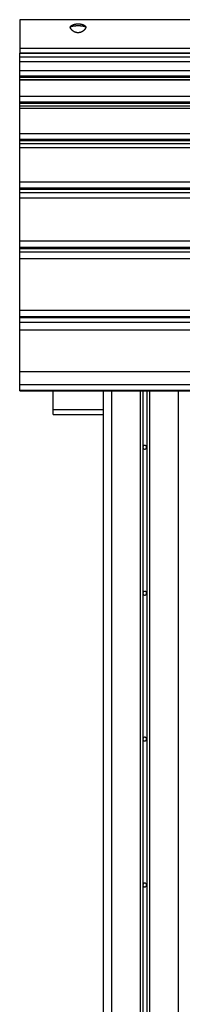
# Model space of a CAD drawing. Extents: x -48 to 27.4, y 28.5 to 69.7.
# Drawn here: x -13.1 to -11.1, y 57.9 to 69.7 of the extents above; entities that cross this region are included whole.
import ezdxf

# ---------------------------------------------------------------- set-up
doc = ezdxf.new("R2010")
doc.units = 0
doc.layers.get('0').update_dxf_attribs({"linetype": 'CONTINUOUS'})

msp = doc.modelspace()

# ---------------------------------------------------------------- linework, layer by layer
at = {"color": 0}
for points in [[(-13.0756, 69.7141), (-13.0756, 69.3738)], [(-0.0757, 69.7141), (-13.0756, 69.7141)], [(-12.4698, 69.6263), (-12.4692, 69.6273), (-12.4687, 69.6283), (-12.4681, 69.6293), (-12.4674, 69.6303), (-12.4668, 69.6313), (-12.4661, 69.6322), (-12.4654, 69.6332), (-12.4646, 69.6341), (-12.4638, 69.635), (-12.463, 69.6359), (-12.4622, 69.6368), (-12.4614, 69.6376), (-12.4606, 69.6385), (-12.4597, 69.6394), (-12.4588, 69.6402), (-12.4579, 69.641), (-12.4569, 69.6418), (-12.456, 69.6425), (-12.455, 69.6433), (-12.454, 69.644), (-12.453, 69.6448), (-12.4519, 69.6455), (-12.4509, 69.6462), (-12.4498, 69.6469), (-12.4487, 69.6476), (-12.4476, 69.6482), (-12.4465, 69.6489), (-12.4453, 69.6495), (-12.4441, 69.6502), (-12.4429, 69.6508), (-12.4417, 69.6513), (-12.4404, 69.6519), (-12.4391, 69.6525), (-12.4378, 69.6531), (-12.4365, 69.6536), (-12.4352, 69.6542), (-12.4338, 69.6547), (-12.4324, 69.6552), (-12.431, 69.6558), (-12.4296, 69.6562), (-12.4281, 69.6567), (-12.4267, 69.6572), (-12.4252, 69.6576), (-12.4237, 69.6581), (-12.4222, 69.6585), (-12.4206, 69.6589), (-12.4191, 69.6593), (-12.4175, 69.6597), (-12.4159, 69.66), (-12.4143, 69.6604), (-12.4126, 69.6607), (-12.411, 69.661), (-12.4093, 69.6613), (-12.4076, 69.6616), (-12.4059, 69.6619), (-12.4042, 69.6622), (-12.4024, 69.6624), (-12.4006, 69.6627), (-12.3989, 69.6629), (-12.3971, 69.6631), (-12.3953, 69.6633), (-12.3935, 69.6635), (-12.3917, 69.6636), (-12.3899, 69.6637), (-12.3881, 69.6638), (-12.3863, 69.6639), (-12.3845, 69.664), (-12.3827, 69.6641), (-12.3808, 69.6642), (-12.379, 69.6642), (-12.3772, 69.6642), (-12.3754, 69.6642), (-12.3735, 69.6642), (-12.3717, 69.6642), (-12.3699, 69.6641), (-12.368, 69.664), (-12.3662, 69.664), (-12.3644, 69.6639), (-12.3626, 69.6638), (-12.3608, 69.6637), (-12.359, 69.6635), (-12.3572, 69.6634), (-12.3554, 69.6632), (-12.3536, 69.663), (-12.3518, 69.6628), (-12.3501, 69.6626), (-12.3483, 69.6623), (-12.3465, 69.6621), (-12.3448, 69.6618), (-12.3431, 69.6616), (-12.3414, 69.6612), (-12.3397, 69.6609), (-12.338, 69.6606), (-12.3363, 69.6602), (-12.3347, 69.6598), (-12.333, 69.6595), (-12.3314, 69.6591), (-12.3298, 69.6587), (-12.3282, 69.6582), (-12.3266, 69.6578), (-12.325, 69.6573), (-12.3234, 69.6568), (-12.3219, 69.6563), (-12.3204, 69.6558), (-12.3189, 69.6552), (-12.3174, 69.6547), (-12.3159, 69.6541), (-12.3145, 69.6536), (-12.3131, 69.6529), (-12.3117, 69.6523), (-12.3104, 69.6517), (-12.309, 69.6511), (-12.3077, 69.6504), (-12.3064, 69.6498), (-12.3051, 69.649), (-12.3039, 69.6483), (-12.3027, 69.6476), (-12.3015, 69.6469), (-12.3002, 69.6461), (-12.2991, 69.6453), (-12.298, 69.6446), (-12.2969, 69.6437), (-12.2958, 69.6429), (-12.2947, 69.6421), (-12.2937, 69.6412), (-12.2927, 69.6403), (-12.2917, 69.6394), (-12.2907, 69.6385), (-12.2898, 69.6376), (-12.2889, 69.6366), (-12.2881, 69.6357), (-12.2872, 69.6347), (-12.2864, 69.6337), (-12.2856, 69.6327), (-12.2849, 69.6318), (-12.2841, 69.6306)], [(-12.4698, 69.6263), (-12.4681, 69.6274)], [(-12.2815, 69.6263), (-12.2817, 69.6247), (-12.282, 69.6231), (-12.2824, 69.6215), (-12.2828, 69.6198), (-12.2833, 69.6182), (-12.2839, 69.6166), (-12.2845, 69.6149), (-12.2852, 69.6133), (-12.286, 69.6117), (-12.2868, 69.61), (-12.2877, 69.6084), (-12.2887, 69.6067), (-12.2896, 69.6051), (-12.2907, 69.6035), (-12.2918, 69.6019), (-12.2929, 69.6002), (-12.2942, 69.5986), (-12.2954, 69.597), (-12.2967, 69.5954), (-12.298, 69.5939), (-12.2995, 69.5923), (-12.3009, 69.5908), (-12.3024, 69.5892), (-12.304, 69.5877), (-12.3055, 69.5863), (-12.3071, 69.5848), (-12.3087, 69.5834), (-12.3105, 69.582), (-12.3122, 69.5807), (-12.3139, 69.5793), (-12.3156, 69.578), (-12.3174, 69.5768), (-12.3192, 69.5755), (-12.3211, 69.5743), (-12.323, 69.5731), (-12.3249, 69.572), (-12.3268, 69.5709), (-12.3288, 69.5698), (-12.3308, 69.5688), (-12.3329, 69.5678), (-12.335, 69.5668), (-12.3371, 69.5658), (-12.3394, 69.5649), (-12.3417, 69.564), (-12.344, 69.5632), (-12.3464, 69.5624), (-12.3488, 69.5616), (-12.3513, 69.5609), (-12.3538, 69.5603), (-12.3563, 69.5598), (-12.359, 69.5593), (-12.3617, 69.5588), (-12.3643, 69.5585), (-12.3671, 69.5582), (-12.3699, 69.5579), (-12.3726, 69.5578), (-12.3755, 69.5577), (-12.3782, 69.5578), (-12.3811, 69.5579), (-12.3839, 69.5581), (-12.3866, 69.5584), (-12.3893, 69.5587), (-12.3921, 69.5592), (-12.3948, 69.5598), (-12.3976, 69.5603), (-12.4002, 69.561), (-12.4029, 69.5618), (-12.4055, 69.5626), (-12.4081, 69.5635), (-12.4106, 69.5644), (-12.4131, 69.5654), (-12.4156, 69.5664), (-12.4179, 69.5675), (-12.4203, 69.5687), (-12.4227, 69.5699), (-12.425, 69.5711), (-12.4271, 69.5724), (-12.4293, 69.5738), (-12.4315, 69.5752), (-12.4336, 69.5766), (-12.4356, 69.578), (-12.4376, 69.5795), (-12.4396, 69.581), (-12.4416, 69.5826), (-12.4434, 69.5842), (-12.4453, 69.5859), (-12.4472, 69.5876), (-12.4489, 69.5893), (-12.4506, 69.591), (-12.4524, 69.5929), (-12.454, 69.5947), (-12.4555, 69.5966), (-12.4571, 69.5986), (-12.4585, 69.6004), (-12.4594, 69.6018), (-12.46, 69.6026), (-12.4603, 69.603), (-12.4604, 69.6032), (-12.4606, 69.6033), (-12.4607, 69.6036), (-12.4609, 69.6039), (-12.461, 69.6042), (-12.4612, 69.6044), (-12.4614, 69.6046), (-12.4615, 69.6049), (-12.4617, 69.6052), (-12.4619, 69.6054), (-12.462, 69.6056), (-12.4622, 69.6059), (-12.4623, 69.6062), (-12.4625, 69.6064), (-12.4626, 69.6066), (-12.4628, 69.6069), (-12.4629, 69.6072), (-12.463, 69.6074), (-12.4632, 69.6076), (-12.4633, 69.6079), (-12.4635, 69.6082), (-12.4636, 69.6084), (-12.4638, 69.6086), (-12.4639, 69.6089), (-12.4641, 69.6092), (-12.4642, 69.6094), (-12.4643, 69.6097), (-12.4644, 69.6099), (-12.4646, 69.6102), (-12.4647, 69.6104), (-12.4648, 69.6107), (-12.4649, 69.611), (-12.4651, 69.6112), (-12.4652, 69.6115), (-12.4653, 69.6117), (-12.4654, 69.612), (-12.4655, 69.6122), (-12.4656, 69.6125), (-12.4658, 69.6127), (-12.4659, 69.613), (-12.466, 69.6132), (-12.4661, 69.6135), (-12.4662, 69.6137), (-12.4664, 69.614), (-12.4665, 69.6143), (-12.4666, 69.6145), (-12.4667, 69.6147), (-12.4668, 69.615), (-12.4669, 69.6153), (-12.4669, 69.6155), (-12.4671, 69.6157), (-12.4672, 69.616), (-12.4672, 69.6163), (-12.4674, 69.6165), (-12.4675, 69.6167), (-12.4675, 69.617), (-12.4677, 69.6173), (-12.4677, 69.6175), (-12.4678, 69.6178), (-12.4679, 69.618), (-12.468, 69.6183), (-12.4681, 69.6185), (-12.4681, 69.6188), (-12.4682, 69.619), (-12.4683, 69.6193), (-12.4684, 69.6195), (-12.4684, 69.6198), (-12.4685, 69.62), (-12.4686, 69.6203), (-12.4687, 69.6205), (-12.4687, 69.6208), (-12.4688, 69.621), (-12.4689, 69.6213), (-12.469, 69.6215), (-12.469, 69.6218), (-12.4691, 69.6221), (-12.4691, 69.6223), (-12.4692, 69.6225), (-12.4692, 69.6228), (-12.4693, 69.6231), (-12.4693, 69.6233), (-12.4694, 69.6235), (-12.4694, 69.6238), (-12.4695, 69.6241), (-12.4695, 69.6243), (-12.4696, 69.6245), (-12.4696, 69.6248), (-12.4697, 69.625), (-12.4697, 69.6253), (-12.4698, 69.6257), (-12.4698, 69.6263)], [(-12.4661, 69.6285), (-12.4661, 69.6285), (-12.4661, 69.6282), (-12.4661, 69.6282), (-12.4661, 69.6282), (-12.4664, 69.6282), (-12.4664, 69.628), (-12.4667, 69.628), (-12.4667, 69.628), (-12.467, 69.628), (-12.467, 69.6277), (-12.4672, 69.6277), (-12.4672, 69.6277), (-12.4675, 69.6277), (-12.4675, 69.6274), (-12.4678, 69.6274), (-12.4678, 69.6274), (-12.4681, 69.6274)], [(-12.4661, 69.6285), (-12.4661, 69.6285), (-12.4661, 69.6282), (-12.4661, 69.6282), (-12.4661, 69.6282), (-12.4664, 69.6282), (-12.4664, 69.628), (-12.4667, 69.628), (-12.4667, 69.628), (-12.467, 69.628), (-12.467, 69.6277), (-12.4672, 69.6277), (-12.4672, 69.6277), (-12.4675, 69.6277), (-12.4675, 69.6274), (-12.4678, 69.6274), (-12.4678, 69.6274), (-12.4681, 69.6274)], [(-12.4639, 69.6297), (-12.4639, 69.6297), (-12.4639, 69.6294), (-12.464, 69.6294), (-12.464, 69.6293), (-12.4643, 69.6293), (-12.4643, 69.629), (-12.4646, 69.629), (-12.4646, 69.629), (-12.4649, 69.629), (-12.4649, 69.6287), (-12.4652, 69.6287), (-12.4652, 69.6287), (-12.4655, 69.6287), (-12.4655, 69.6285), (-12.4658, 69.6285), (-12.4658, 69.6285), (-12.4661, 69.6285)], [(-12.4639, 69.6297), (-12.4639, 69.6297), (-12.4639, 69.6294), (-12.464, 69.6294), (-12.464, 69.6293), (-12.4643, 69.6293), (-12.4643, 69.629), (-12.4646, 69.629), (-12.4646, 69.629), (-12.4649, 69.629), (-12.4649, 69.6287), (-12.4652, 69.6287), (-12.4652, 69.6287), (-12.4655, 69.6287), (-12.4655, 69.6285), (-12.4658, 69.6285), (-12.4658, 69.6285), (-12.4661, 69.6285)], [(-12.4613, 69.6309), (-12.4613, 69.6309), (-12.4613, 69.6306), (-12.4615, 69.6306), (-12.4615, 69.6306), (-12.4618, 69.6306), (-12.4618, 69.6303), (-12.4621, 69.6303), (-12.4623, 69.6303), (-12.4626, 69.6303), (-12.4626, 69.63), (-12.4629, 69.63), (-12.4629, 69.63), (-12.4632, 69.63), (-12.4632, 69.6298), (-12.4635, 69.6298), (-12.4636, 69.6298), (-12.4639, 69.6298)], [(-12.4613, 69.6309), (-12.4613, 69.6309), (-12.4613, 69.6306), (-12.4615, 69.6306), (-12.4615, 69.6306), (-12.4618, 69.6306), (-12.4618, 69.6303), (-12.4621, 69.6303), (-12.4623, 69.6303), (-12.4626, 69.6303), (-12.4626, 69.63), (-12.4629, 69.63), (-12.4629, 69.63), (-12.4632, 69.63), (-12.4632, 69.6298), (-12.4635, 69.6298), (-12.4636, 69.6298), (-12.4639, 69.6298)], [(-12.4587, 69.632), (-12.4587, 69.632), (-12.4587, 69.6317), (-12.4589, 69.6317), (-12.4589, 69.6317), (-12.4592, 69.6317), (-12.4592, 69.6314), (-12.4595, 69.6314), (-12.4597, 69.6314), (-12.46, 69.6314), (-12.46, 69.6311), (-12.4603, 69.6311), (-12.4603, 69.6311), (-12.4606, 69.6311), (-12.4606, 69.6309), (-12.4609, 69.6309), (-12.461, 69.6309), (-12.4613, 69.6309)], [(-12.4587, 69.632), (-12.4587, 69.632), (-12.4587, 69.6317), (-12.4589, 69.6317), (-12.4589, 69.6317), (-12.4592, 69.6317), (-12.4592, 69.6314), (-12.4595, 69.6314), (-12.4597, 69.6314), (-12.46, 69.6314), (-12.46, 69.6311), (-12.4603, 69.6311), (-12.4603, 69.6311), (-12.4606, 69.6311), (-12.4606, 69.6309), (-12.4609, 69.6309), (-12.461, 69.6309), (-12.4613, 69.6309)], [(-12.4587, 69.632), (-12.4558, 69.6331), (-12.4525, 69.6342), (-12.4491, 69.6352), (-12.4454, 69.6361), (-12.4415, 69.6371), (-12.4374, 69.6379), (-12.433, 69.6388), (-12.4286, 69.6395), (-12.4239, 69.6402), (-12.4191, 69.6409), (-12.4142, 69.6415), (-12.4092, 69.642), (-12.4041, 69.6424), (-12.399, 69.6428), (-12.3938, 69.6431), (-12.3887, 69.6433), (-12.3835, 69.6434), (-12.3784, 69.6435), (-12.3734, 69.6435), (-12.3684, 69.6434), (-12.3635, 69.6433), (-12.3588, 69.6431), (-12.3542, 69.6429), (-12.3496, 69.6426), (-12.3452, 69.6423), (-12.341, 69.6419), (-12.337, 69.6415), (-12.333, 69.641), (-12.3293, 69.6405), (-12.3257, 69.64), (-12.3222, 69.6395), (-12.3187, 69.6389), (-12.3152, 69.6382), (-12.3118, 69.6375), (-12.3084, 69.6368), (-12.3051, 69.6359), (-12.3019, 69.6351), (-12.2987, 69.6341), (-12.2958, 69.6332), (-12.2932, 69.6323)], [(-12.2902, 69.6311), (-12.2902, 69.6311), (-12.2902, 69.6311), (-12.2904, 69.6311), (-12.2905, 69.6311), (-12.2908, 69.6313), (-12.2908, 69.6313), (-12.2911, 69.6313), (-12.2914, 69.6313), (-12.2917, 69.6316), (-12.2917, 69.6316), (-12.292, 69.6316), (-12.2922, 69.6316), (-12.2925, 69.6319), (-12.2925, 69.6319), (-12.2928, 69.632), (-12.2929, 69.632), (-12.2932, 69.6323)], [(-12.2902, 69.6311), (-12.2902, 69.6311), (-12.2902, 69.6311), (-12.2904, 69.6311), (-12.2905, 69.6311), (-12.2908, 69.6313), (-12.2908, 69.6313), (-12.2911, 69.6313), (-12.2914, 69.6313), (-12.2917, 69.6316), (-12.2917, 69.6316), (-12.292, 69.6316), (-12.2922, 69.6316), (-12.2925, 69.6319), (-12.2925, 69.6319), (-12.2928, 69.632), (-12.2929, 69.632), (-12.2932, 69.6323)], [(-12.2863, 69.629), (-12.2863, 69.629), (-12.2863, 69.629), (-12.2866, 69.6291), (-12.2868, 69.6291), (-12.2871, 69.6294), (-12.2873, 69.6294), (-12.2876, 69.6297), (-12.2879, 69.6297), (-12.2882, 69.63), (-12.2883, 69.63), (-12.2886, 69.6302), (-12.2889, 69.6302), (-12.2892, 69.6305), (-12.2894, 69.6305), (-12.2897, 69.6307), (-12.29, 69.6307), (-12.2903, 69.631)], [(-12.2863, 69.629), (-12.2863, 69.629), (-12.2863, 69.629), (-12.2866, 69.6291), (-12.2868, 69.6291), (-12.2871, 69.6294), (-12.2873, 69.6294), (-12.2876, 69.6297), (-12.2879, 69.6297), (-12.2882, 69.63), (-12.2883, 69.63), (-12.2886, 69.6302), (-12.2889, 69.6302), (-12.2892, 69.6305), (-12.2894, 69.6305), (-12.2897, 69.6307), (-12.29, 69.6307), (-12.2903, 69.631)], [(-12.2816, 69.6262), (-12.2816, 69.6262), (-12.2817, 69.6262), (-12.282, 69.6265), (-12.2823, 69.6265), (-12.2826, 69.6268), (-12.2829, 69.6268), (-12.2832, 69.6271), (-12.2835, 69.6273), (-12.2839, 69.6276), (-12.2842, 69.6276), (-12.2845, 69.6279), (-12.2848, 69.628), (-12.2851, 69.6283), (-12.2854, 69.6283), (-12.2857, 69.6286), (-12.286, 69.6287), (-12.2864, 69.629)], [(-12.2816, 69.6262), (-12.2816, 69.6262), (-12.2817, 69.6262), (-12.282, 69.6265), (-12.2823, 69.6265), (-12.2826, 69.6268), (-12.2829, 69.6268), (-12.2832, 69.6271), (-12.2835, 69.6273), (-12.2839, 69.6276), (-12.2842, 69.6276), (-12.2845, 69.6279), (-12.2848, 69.628), (-12.2851, 69.6283), (-12.2854, 69.6283), (-12.2857, 69.6286), (-12.286, 69.6287), (-12.2864, 69.629)], [(-12.2828, 69.6288), (-12.2828, 69.6288), (-12.2828, 69.6288), (-12.2828, 69.6288), (-12.2828, 69.6288), (-12.283, 69.6291), (-12.283, 69.6291), (-12.283, 69.6293), (-12.283, 69.6293), (-12.2833, 69.6296), (-12.2833, 69.6296), (-12.2833, 69.6297), (-12.2833, 69.6297), (-12.2836, 69.63), (-12.2836, 69.63), (-12.2837, 69.6303), (-12.2837, 69.6303), (-12.284, 69.6306)], [(-12.2828, 69.6288), (-12.2828, 69.6288), (-12.2828, 69.6288), (-12.2828, 69.6288), (-12.2828, 69.6288), (-12.283, 69.6291), (-12.283, 69.6291), (-12.283, 69.6293), (-12.283, 69.6293), (-12.2833, 69.6296), (-12.2833, 69.6296), (-12.2833, 69.6297), (-12.2833, 69.6297), (-12.2836, 69.63), (-12.2836, 69.63), (-12.2837, 69.6303), (-12.2837, 69.6303), (-12.284, 69.6306)], [(-12.2829, 69.6288), (-12.2815, 69.6263)], [(-13.0756, 69.3738), (-13.0756, 69.3141)], [(-13.0756, 69.3738), (-0.0757, 69.3738)], [(-13.0756, 69.3141), (-0.0757, 69.3141)], [(-13.0756, 69.269), (-13.0756, 69.3138)], [(-0.0757, 69.3138), (-13.0756, 69.3138)], [(-13.0756, 69.269), (-0.0757, 69.269)], [(-13.0756, 69.2107), (-13.0756, 69.269)], [(-0.0757, 69.2107), (-13.0756, 69.2107)], [(-13.0756, 69.1047), (-13.0756, 69.2107)], [(-13.0756, 69.1047), (-0.0757, 69.1047)], [(-13.0756, 69.0406), (-13.0756, 69.1047)], [(-13.0756, 69.0406), (-0.0757, 69.0406)], [(-13.0756, 69.0206), (-13.0756, 69.0406)], [(-13.0756, 68.9977), (-13.0756, 69.0206)], [(-0.0757, 69.0206), (-13.0756, 69.0206)], [(-13.0756, 68.9977), (-0.0757, 68.9977)], [(-13.0756, 68.9899), (-13.0756, 68.9977)], [(-0.0757, 68.9899), (-13.0756, 68.9899)], [(-13.0756, 68.7976), (-13.0756, 68.9899)], [(-13.0756, 68.7976), (-0.0757, 68.7976)], [(-13.0756, 68.7295), (-13.0756, 68.7976)], [(-13.0756, 68.7295), (-0.0757, 68.7295)], [(-13.0756, 68.7098), (-13.0756, 68.7295)], [(-13.0756, 68.6825), (-13.0756, 68.7098)], [(-0.0757, 68.7098), (-13.0756, 68.7098)], [(-13.0756, 68.6825), (-0.0757, 68.6825)], [(-13.0756, 68.652), (-13.0756, 68.6825)], [(-13.0756, 68.652), (-0.0757, 68.652)], [(-13.0756, 68.3511), (-13.0756, 68.652)], [(-13.0756, 68.3511), (-0.0757, 68.3511)], [(-13.0756, 68.2797), (-13.0756, 68.3511)], [(-13.0756, 68.2797), (-0.0757, 68.2797)], [(-13.0756, 68.2605), (-13.0756, 68.2797)], [(-13.0756, 68.2293), (-13.0756, 68.2605)], [(-0.0757, 68.2605), (-13.0756, 68.2605)], [(-13.0756, 68.2293), (-0.0757, 68.2293)], [(-13.0756, 68.1815), (-13.0756, 68.2293)], [(-13.0756, 68.1815), (-0.0757, 68.1815)], [(-13.0756, 67.7701), (-13.0756, 68.1815)], [(-13.0756, 67.7701), (-0.0757, 67.7701)], [(-13.0756, 67.6961), (-13.0756, 67.7701)], [(-13.0756, 67.6961), (-0.0757, 67.6961)], [(-13.0756, 67.6777), (-13.0756, 67.6961)], [(-13.0756, 67.6428), (-13.0756, 67.6777)], [(-0.0757, 67.6777), (-13.0756, 67.6777)], [(-13.0756, 67.6428), (-0.0757, 67.6428)], [(-13.0756, 67.5782), (-13.0756, 67.6428)], [(-13.0756, 67.5782), (-0.0757, 67.5782)], [(-13.0756, 67.0608), (-13.0756, 67.5782)], [(-13.0756, 67.0608), (-0.0757, 67.0608)], [(-13.0756, 66.9851), (-13.0756, 67.0608)], [(-13.0756, 66.9851), (-0.0757, 66.9851)], [(-13.0756, 66.9678), (-13.0756, 66.9851)], [(-13.0756, 66.9295), (-13.0756, 66.9678)], [(-0.0757, 66.9678), (-13.0756, 66.9678)], [(-13.0756, 66.9295), (-0.0757, 66.9295)], [(-13.0756, 66.8488), (-13.0756, 66.9295)], [(-13.0756, 66.8488), (-0.0757, 66.8488)], [(-13.0756, 66.2311), (-13.0756, 66.8488)], [(-13.0756, 66.2311), (-0.0757, 66.2311)], [(-13.0756, 66.1546), (-13.0756, 66.2311)], [(-13.0756, 66.1546), (-0.0757, 66.1546)], [(-13.0756, 66.1384), (-13.0756, 66.1546)], [(-13.0756, 66.0875), (-13.0756, 66.1384)], [(-0.0757, 66.1384), (-13.0756, 66.1384)], [(-13.0756, 66.0875), (-0.0757, 66.0875)], [(-13.0756, 65.9967), (-13.0756, 66.0875)], [(-13.0756, 65.9967), (-0.0757, 65.9967)], [(-13.0756, 65.4971), (-13.0756, 65.9967)], [(-13.0756, 65.4971), (-0.0757, 65.4971)], [(-13.0756, 65.3347), (-13.0756, 65.4971)], [(-0.0757, 65.3347), (-13.0756, 65.3347)], [(-13.0756, 65.2723), (-13.0756, 65.3347)], [(-13.0756, 65.2723), (-0.0757, 65.2723)], [(-13.0756, 65.2617), (-13.0756, 65.2723)], [(-13.0756, 65.2617), (-0.0757, 65.2617)], [(-12.6756, 65.0381), (-12.6756, 65.2618)], [(-12.0756, 65.2618), (-12.0756, 65.0381)], [(-11.9756, 65.2617), (-11.9756, 35.7172)], [(-11.6306, 65.2617), (-11.6306, 36.9605)], [(-11.6006, 65.2617), (-11.6006, 36.9826)], [(-11.5506, 65.2617), (-11.5506, 36.9826)], [(-11.5206, 65.2617), (-11.5206, 36.9605)], [(-11.1756, 65.2617), (-11.1756, 35.7172)], [(-12.6756, 64.9795), (-12.6756, 65.0381)], [(-12.6756, 65.0381), (-12.0756, 65.0381)], [(-12.6756, 64.9795), (-12.0756, 64.9795)], [(-12.0756, 65.0381), (-12.0756, 64.9795)], [(-12.0756, 64.9795), (-12.0756, 35.7172)], [(-11.5756, 64.6097), (-11.5756, 64.6097), (-11.5807, 64.6091), (-11.5854, 64.6076), (-11.5891, 64.6053), (-11.5924, 64.6025), (-11.5948, 64.599), (-11.5966, 64.5953), (-11.5976, 64.5912), (-11.5981, 64.5871), (-11.5976, 64.5829), (-11.5966, 64.5788), (-11.5948, 64.575), (-11.5924, 64.5717), (-11.5891, 64.5687), (-11.5854, 64.5666), (-11.5807, 64.5651), (-11.5756, 64.5648), (-11.5756, 64.5648), (-11.5702, 64.5651), (-11.5656, 64.5666), (-11.5617, 64.5687), (-11.5586, 64.5717), (-11.5561, 64.575), (-11.5544, 64.5788), (-11.5534, 64.5829), (-11.5531, 64.5871), (-11.5534, 64.5912), (-11.5544, 64.5953), (-11.5561, 64.599), (-11.5586, 64.6025), (-11.5617, 64.6053), (-11.5656, 64.6076), (-11.5702, 64.609), (-11.5756, 64.6096), (-11.5756, 64.6096), (-11.5756, 64.6096), (-11.5756, 64.6096), (-11.5756, 64.6096), (-11.5756, 64.6096), (-11.5756, 64.6096), (-11.5756, 64.6096), (-11.5756, 64.6096), (-11.5756, 64.6096), (-11.5756, 64.6096), (-11.5756, 64.6096), (-11.5756, 64.6096), (-11.5756, 64.6096), (-11.5756, 64.6096), (-11.5756, 64.6096), (-11.5756, 64.6096), (-11.5756, 64.6097)], [(-11.5756, 62.8597), (-11.5756, 62.8597), (-11.5807, 62.8591), (-11.5854, 62.8576), (-11.5891, 62.8553), (-11.5924, 62.8525), (-11.5948, 62.849), (-11.5966, 62.8453), (-11.5976, 62.8412), (-11.5981, 62.8371), (-11.5976, 62.8329), (-11.5966, 62.8288), (-11.5948, 62.825), (-11.5924, 62.8217), (-11.5891, 62.8187), (-11.5854, 62.8166), (-11.5807, 62.8151), (-11.5756, 62.8147), (-11.5756, 62.8147), (-11.5702, 62.8151), (-11.5656, 62.8166), (-11.5617, 62.8187), (-11.5586, 62.8217), (-11.5561, 62.825), (-11.5544, 62.8288), (-11.5534, 62.8329), (-11.5531, 62.8371), (-11.5534, 62.8412), (-11.5544, 62.8453), (-11.5561, 62.849), (-11.5586, 62.8525), (-11.5617, 62.8553), (-11.5656, 62.8576), (-11.5702, 62.859), (-11.5756, 62.8596), (-11.5756, 62.8596), (-11.5756, 62.8596), (-11.5756, 62.8596), (-11.5756, 62.8596), (-11.5756, 62.8596), (-11.5756, 62.8596), (-11.5756, 62.8596), (-11.5756, 62.8596), (-11.5756, 62.8596), (-11.5756, 62.8596), (-11.5756, 62.8596), (-11.5756, 62.8596), (-11.5756, 62.8596), (-11.5756, 62.8596), (-11.5756, 62.8596), (-11.5756, 62.8596), (-11.5756, 62.8597)], [(-11.5756, 61.1097), (-11.5756, 61.1097), (-11.5807, 61.1091), (-11.5854, 61.1076), (-11.5891, 61.1053), (-11.5924, 61.1025), (-11.5948, 61.099), (-11.5966, 61.0953), (-11.5976, 61.0912), (-11.5981, 61.0871), (-11.5976, 61.0829), (-11.5966, 61.0788), (-11.5948, 61.075), (-11.5924, 61.0717), (-11.5891, 61.0687), (-11.5854, 61.0666), (-11.5807, 61.0651), (-11.5756, 61.0647), (-11.5756, 61.0647), (-11.5702, 61.0651), (-11.5656, 61.0666), (-11.5617, 61.0687), (-11.5586, 61.0717), (-11.5561, 61.075), (-11.5544, 61.0788), (-11.5534, 61.0829), (-11.5531, 61.0871), (-11.5534, 61.0912), (-11.5544, 61.0953), (-11.5561, 61.099), (-11.5586, 61.1025), (-11.5617, 61.1053), (-11.5656, 61.1076), (-11.5702, 61.109), (-11.5756, 61.1096), (-11.5756, 61.1096), (-11.5756, 61.1096), (-11.5756, 61.1096), (-11.5756, 61.1096), (-11.5756, 61.1096), (-11.5756, 61.1096), (-11.5756, 61.1096), (-11.5756, 61.1096), (-11.5756, 61.1096), (-11.5756, 61.1096), (-11.5756, 61.1096), (-11.5756, 61.1096), (-11.5756, 61.1096), (-11.5756, 61.1096), (-11.5756, 61.1096), (-11.5756, 61.1096), (-11.5756, 61.1097)], [(-11.5756, 59.3597), (-11.5756, 59.3597), (-11.5807, 59.3591), (-11.5854, 59.3576), (-11.5891, 59.3553), (-11.5924, 59.3525), (-11.5948, 59.349), (-11.5966, 59.3453), (-11.5976, 59.3412), (-11.5981, 59.3371), (-11.5976, 59.3329), (-11.5966, 59.3288), (-11.5948, 59.325), (-11.5924, 59.3217), (-11.5891, 59.3187), (-11.5854, 59.3166), (-11.5807, 59.3151), (-11.5756, 59.3148), (-11.5756, 59.3148), (-11.5702, 59.3151), (-11.5656, 59.3166), (-11.5617, 59.3187), (-11.5586, 59.3217), (-11.5561, 59.325), (-11.5544, 59.3288), (-11.5534, 59.3329), (-11.5531, 59.3371), (-11.5534, 59.3412), (-11.5544, 59.3453), (-11.5561, 59.349), (-11.5586, 59.3525), (-11.5617, 59.3553), (-11.5656, 59.3576), (-11.5702, 59.359), (-11.5756, 59.3596), (-11.5756, 59.3596), (-11.5756, 59.3596), (-11.5756, 59.3596), (-11.5756, 59.3596), (-11.5756, 59.3596), (-11.5756, 59.3596), (-11.5756, 59.3596), (-11.5756, 59.3596), (-11.5756, 59.3596), (-11.5756, 59.3596), (-11.5756, 59.3596), (-11.5756, 59.3596), (-11.5756, 59.3596), (-11.5756, 59.3596), (-11.5756, 59.3596), (-11.5756, 59.3596), (-11.5756, 59.3597)]]:
    msp.add_lwpolyline(points, dxfattribs=at)

doc.saveas('drawing.dxf')
